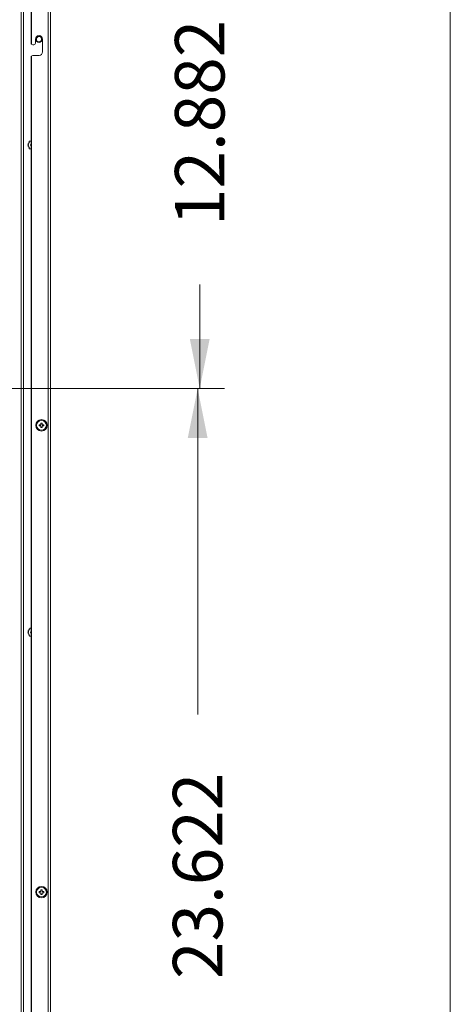
# Model space of a CAD drawing. Units: millimetres. Extents: x 17 to 262, y -9 to 174.
# Drawn here: x 252 to 262, y 83 to 107 of the extents above; entities that cross this region are included whole.
import ezdxf
from ezdxf.enums import TextEntityAlignment as Align

# ---------------------------------------------------------------- set-up
doc = ezdxf.new("R2010")
doc.units = ezdxf.units.MM
doc.header["$MEASUREMENT"] = 0
doc.layers.get('0').update_dxf_attribs({"lineweight": 0})
for name, color, linetype, lineweight in [('11982401_A_328_BL6', 7, 'Continuous', 0), ('M004_043_0053694_1_BL138', 7, 'Continuous', 0), ('M004_043_0053694_1_BL149', 7, 'Continuous', 0), ('NT98ND_M007_7_BL13', 7, 'Continuous', 0)]:
    doc.layers.add(name, color=color, linetype=linetype, lineweight=lineweight)
doc.layers.add('Dimensions', color=5, linetype='Continuous', lineweight=0, true_color=0x0000ff)
doc.styles.add('DC_TEXTSTYLE4', font='arial.ttf', dxfattribs={"height": 0.2})

msp = doc.modelspace()

# ---------------------------------------------------------------- hatches: boundary and pattern name
at = {"layer": 'Dimensions', "lineweight": 0, "ltscale": 0.07874}
for points in [[(256.282, 99.461), (256.042, 98.261), (255.802, 99.461)], [(255.752, 97.061), (255.992, 98.261), (256.232, 97.061)]]:
    msp.add_hatch(color=256, dxfattribs=at).paths.add_polyline_path(points)

# ---------------------------------------------------------------- linework, layer by layer
at = {"color": 7, "linetype": 'Continuous', "lineweight": 0, "ltscale": 6.007917, "flags": 128}
msp.add_lwpolyline([(17.478, 174.47), (17.478, -9.019), (262.115, -9.019), (262.115, 174.47), (17.478, 174.47)], close=True, dxfattribs=at)
at = {"layer": '11982401_A_328_BL6', "color": 7, "linetype": 'Continuous', "lineweight": 0, "ltscale": 0.004921}
for p, q in [((251.714, 68.224), (251.714, 110.334)), ((251.771, 68.224), (251.771, 110.334)), ((251.875, 104.166), (251.894, 104.183)), ((251.894, 104.149), (251.875, 104.166)), ((251.881, 104.205), (251.905, 104.215)), ((251.894, 104.183), (251.881, 104.205)), ((251.881, 104.127), (251.894, 104.149)), ((251.905, 104.117), (251.881, 104.127)), ((251.899, 104.24), (251.925, 104.243)), ((251.905, 104.215), (251.899, 104.24)), ((251.899, 104.092), (251.905, 104.117)), ((251.925, 104.09), (251.899, 104.092)), ((251.925, 104.243), (251.927, 104.268)), ((251.927, 104.065), (251.925, 104.09)), ((251.927, 104.268), (251.952, 104.262)), ((251.952, 104.07), (251.927, 104.065)), ((251.875, 92.355), (251.894, 92.372)), ((251.881, 92.394), (251.905, 92.404)), ((251.894, 92.372), (251.881, 92.394)), ((251.899, 92.429), (251.925, 92.432)), ((251.905, 92.404), (251.899, 92.429)), ((251.925, 92.432), (251.927, 92.457)), ((251.927, 92.457), (251.952, 92.451)), ((251.894, 92.338), (251.875, 92.355)), ((251.881, 92.316), (251.894, 92.338)), ((251.905, 92.306), (251.881, 92.316)), ((251.899, 92.281), (251.905, 92.306)), ((251.925, 92.279), (251.899, 92.281)), ((251.927, 92.253), (251.925, 92.279)), ((251.952, 92.259), (251.927, 92.253))]:
    msp.add_line(p, q, dxfattribs=at)
msp.add_circle((252.147, 106.731), 0.0787, dxfattribs=at)
for centre in [(252.001, 104.166), (252.001, 92.355)]:
    msp.add_arc(centre, 0.0591, 143.137, 216.5673, dxfattribs=at)
for points in [[(252.102, 106.68), (252.093, 106.692), (252.086, 106.706), (252.083, 106.722), (252.084, 106.738), (252.088, 106.752)], [(252.088, 106.752), (252.091, 106.758), (252.094, 106.763), (252.098, 106.769), (252.102, 106.774), (252.106, 106.778), (252.111, 106.783)], [(252.111, 106.783), (252.116, 106.787), (252.122, 106.791), (252.129, 106.794), (252.136, 106.797), (252.143, 106.799), (252.15, 106.799)], [(252.15, 106.799), (252.157, 106.799), (252.163, 106.797), (252.17, 106.795), (252.176, 106.793), (252.182, 106.789), (252.187, 106.785)], [(252.205, 106.71), (252.202, 106.705), (252.199, 106.699), (252.195, 106.694), (252.191, 106.689), (252.187, 106.684), (252.182, 106.68)], [(252.187, 106.785), (252.198, 106.774), (252.206, 106.759), (252.21, 106.742), (252.21, 106.726), (252.205, 106.71)], [(252.143, 106.663), (252.136, 106.664), (252.129, 106.666), (252.121, 106.668), (252.115, 106.671), (252.108, 106.675), (252.102, 106.68)], [(252.182, 106.68), (252.177, 106.675), (252.171, 106.672), (252.164, 106.668), (252.158, 106.666), (252.151, 106.664), (252.143, 106.663)]]:
    msp.add_spline(points, degree=3, dxfattribs=at)
at = {"layer": 'Dimensions', "lineweight": 0, "ltscale": 0.07874}
for p, q in [((256.042, 100.787), (256.042, 98.261)), ((225.979, 98.261), (256.642, 98.261)), ((254.237, 98.261), (256.592, 98.261)), ((255.992, 90.364), (255.992, 98.261))]:
    msp.add_line(p, q, dxfattribs=at)
at = {"layer": 'M004_043_0053694_1_BL138', "color": 7, "linetype": 'Continuous', "lineweight": 0, "ltscale": 0.004921}
for p, q in [((252.152, 86.071), (252.191, 86.071)), ((252.152, 86.041), (252.152, 86.071)), ((252.191, 86.041), (252.152, 86.041)), ((252.191, 86.11), (252.22, 86.11)), ((252.191, 86.071), (252.191, 86.11)), ((252.191, 86.002), (252.191, 86.041)), ((252.22, 86.002), (252.191, 86.002)), ((252.22, 86.11), (252.22, 86.071)), ((252.22, 86.071), (252.26, 86.071)), ((252.26, 86.041), (252.22, 86.041)), ((252.22, 86.041), (252.22, 86.002)), ((252.26, 86.071), (252.26, 86.041))]:
    msp.add_line(p, q, dxfattribs=at)
for radius in [0.138, 0.118]:
    msp.add_circle((252.206, 86.056), radius, dxfattribs=at)
at = {"layer": 'M004_043_0053694_1_BL149', "color": 7, "linetype": 'Continuous', "lineweight": 0, "ltscale": 0.004921}
for p, q in [((252.152, 97.386), (252.191, 97.386)), ((252.152, 97.356), (252.152, 97.386)), ((252.191, 97.425), (252.22, 97.425)), ((252.191, 97.386), (252.191, 97.425)), ((252.22, 97.425), (252.22, 97.386)), ((252.22, 97.386), (252.26, 97.386)), ((252.26, 97.386), (252.26, 97.356)), ((252.191, 97.356), (252.152, 97.356)), ((252.191, 97.317), (252.191, 97.356)), ((252.22, 97.317), (252.191, 97.317)), ((252.26, 97.356), (252.22, 97.356)), ((252.22, 97.356), (252.22, 97.317))]:
    msp.add_line(p, q, dxfattribs=at)
for radius in [0.138, 0.118]:
    msp.add_circle((252.206, 97.371), radius, dxfattribs=at)
at = {"layer": 'NT98ND_M007_7_BL13', "color": 7, "linetype": 'Continuous', "lineweight": 0, "ltscale": 0.004921}
for p, q in [((252.367, 68.201), (252.367, 111.143)), ((252.426, 111.084), (252.426, 61.824)), ((251.954, 106.613), (251.954, 110.67)), ((251.962, 110.678), (251.962, 106.609)), ((252.06, 106.731), (252.06, 106.633)), ((252.233, 106.424), (252.233, 106.731)), ((251.954, 106.613), (251.993, 106.593)), ((252.021, 106.593), (251.993, 106.593)), ((251.954, 106.318), (251.993, 106.338)), ((251.954, 68.221), (251.954, 106.318)), ((251.962, 106.322), (251.962, 68.221)), ((252.147, 106.338), (251.993, 106.338))]:
    msp.add_line(p, q, dxfattribs=at)
for centre, radius, start, end in [((252.147, 106.731), 0.0866, 0, 180), ((252.021, 106.633), 0.0394, 270, 0), ((252.147, 106.424), 0.0866, 270, 0)]:
    msp.add_arc(centre, radius, start, end, dxfattribs=at)

# ---------------------------------------------------------------- texts
at = {"layer": 'Dimensions', "lineweight": 0, "style": 'DC_TEXTSTYLE4'}
for s, p in [('12.882', (256.642, 104.702)), ('23.622', (256.592, 86.45))]:
    msp.add_text(s, height=1.2, rotation=90, dxfattribs=at).set_placement(p, align=Align.CENTER)

doc.saveas('drawing.dxf')
